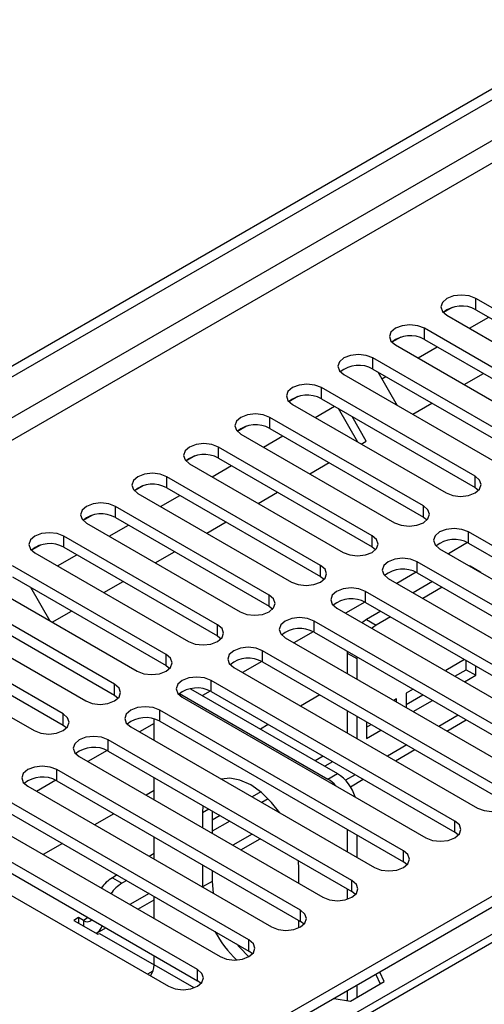
# Model space of a CAD drawing. Units: millimetres. Extents: x 3 to 7983, y 8 to 11294.
# Drawn here: x 4339 to 4390, y 2438 to 2546 of the extents above; entities that cross this region are included whole.
import ezdxf

# ---------------------------------------------------------------- set-up
doc = ezdxf.new("R2010")
doc.units = ezdxf.units.MM
doc.header["$LTSCALE"] = 38

msp = doc.modelspace()

# ---------------------------------------------------------------- linework, layer by layer
at = {"color": 7, "linetype": 'Continuous', "lineweight": 25}
for p, q in [((4279.237, 2474.28), (5652.438, 3267.013)), ((4280.297, 2473.668), (5653.499, 3266.4)), ((4678.084, 2611.57), (4353.809, 2424.37)), ((4386.763, 2514.825), (4385.786, 2514.261)), ((4386.764, 2514.825), (4385.787, 2514.261)), ((4406.233, 2506.058), (4389.351, 2515.804)), ((4386.169, 2513.967), (4403.051, 2504.221)), ((4388.653, 2512.533), (4390.774, 2513.757)), ((4389.351, 2514.579), (4406.233, 2504.833)), ((4381.106, 2511.559), (4380.13, 2510.995)), ((4381.107, 2511.559), (4380.13, 2510.995)), ((4400.576, 2502.792), (4383.694, 2512.538)), ((4380.512, 2510.701), (4397.394, 2500.955)), ((4382.996, 2509.267), (4385.117, 2510.492)), ((4383.694, 2511.313), (4400.576, 2501.567)), ((4394.919, 2499.527), (4378.037, 2509.272)), ((4374.855, 2507.436), (4391.737, 2497.69)), ((4378.037, 2508.048), (4394.919, 2498.302)), ((4378.59, 2507.728), (4380.711, 2504.055)), ((4379.025, 2506.975), (4379.46, 2507.226)), ((4388.066, 2506.34), (4390.188, 2507.564)), ((4369.793, 2505.028), (4368.816, 2504.464)), ((4369.793, 2505.028), (4368.816, 2504.464)), ((4389.262, 2496.261), (4372.38, 2506.007)), ((4369.198, 2504.17), (4386.08, 2494.424)), ((4371.682, 2502.736), (4373.803, 2503.961)), ((4372.38, 2504.782), (4389.262, 2495.036)), ((4382.41, 2503.074), (4384.531, 2504.299)), ((4376.382, 2500.023), (4374.261, 2503.696)), ((4383.606, 2492.995), (4366.723, 2502.741)), ((4377.318, 2500.135), (4375.761, 2502.83)), ((4364.136, 2501.763), (4363.159, 2501.199)), ((4364.136, 2501.762), (4363.159, 2501.199)), ((4363.541, 2500.904), (4380.424, 2491.158)), ((4366.723, 2501.516), (4383.606, 2491.771)), ((4366.025, 2499.47), (4368.146, 2500.695)), ((4376.753, 2499.809), (4377.318, 2500.135)), ((4377.949, 2489.73), (4361.066, 2499.476)), ((4358.479, 2498.497), (4357.502, 2497.933)), ((4358.479, 2498.497), (4357.502, 2497.933)), ((4357.884, 2497.639), (4374.767, 2487.893)), ((4361.066, 2498.251), (4377.949, 2488.505)), ((4371.096, 2496.543), (4373.217, 2497.768)), ((4360.368, 2496.205), (4362.49, 2497.429)), ((4372.292, 2486.464), (4355.41, 2496.21)), ((4352.822, 2495.231), (4351.845, 2494.667)), ((4352.822, 2495.231), (4351.845, 2494.667)), ((4352.228, 2494.373), (4369.11, 2484.627)), ((4355.41, 2494.985), (4372.292, 2485.239)), ((4365.439, 2493.277), (4367.56, 2494.502)), ((4389.262, 2495.036), (4389.656, 2494.73)), ((4354.711, 2492.939), (4356.833, 2494.164)), ((4366.635, 2483.198), (4349.753, 2492.944)), ((4347.165, 2491.966), (4346.189, 2491.402)), ((4347.166, 2491.966), (4346.189, 2491.402)), ((4346.571, 2491.107), (4363.453, 2481.361)), ((4349.753, 2491.719), (4366.635, 2481.974)), ((4359.782, 2490.012), (4361.903, 2491.236)), ((4383.606, 2491.771), (4383.999, 2491.464)), ((4349.055, 2489.673), (4351.176, 2490.898)), ((4415.337, 2474.677), (4388.555, 2490.138)), ((4360.978, 2479.933), (4344.096, 2489.679)), ((4388.452, 2488.969), (4386.334, 2487.747)), ((4388.452, 2488.969), (4386.334, 2487.746)), ((4388.555, 2488.913), (4415.337, 2473.452)), ((4341.508, 2488.7), (4340.532, 2488.136)), ((4341.509, 2488.7), (4340.532, 2488.136)), ((4340.914, 2487.842), (4357.796, 2478.096)), ((4344.096, 2488.454), (4360.978, 2478.708)), ((4354.125, 2486.746), (4356.246, 2487.971)), ((4377.949, 2488.505), (4378.342, 2488.199)), ((4385.373, 2488.301), (4412.155, 2472.84)), ((4343.398, 2486.408), (4345.519, 2487.632)), ((4409.68, 2471.412), (4382.898, 2486.872)), ((4355.321, 2476.667), (4338.439, 2486.413)), ((4382.795, 2485.704), (4380.677, 2484.481)), ((4382.795, 2485.704), (4380.677, 2484.481)), ((4382.898, 2485.647), (4409.68, 2470.187)), ((4388.742, 2486.365), (4388.633, 2486.419)), ((4389.803, 2485.752), (4388.742, 2486.365)), ((4335.257, 2484.576), (4352.139, 2474.83)), ((4338.439, 2485.188), (4355.321, 2475.442)), ((4348.468, 2483.481), (4350.59, 2484.705)), ((4372.292, 2485.239), (4372.685, 2484.933)), ((4379.716, 2485.035), (4406.498, 2469.575)), ((4384.578, 2484.678), (4382.456, 2483.454)), ((4340.406, 2484.053), (4342.527, 2480.379)), ((4404.023, 2468.146), (4377.242, 2483.607)), ((4385.638, 2484.066), (4383.517, 2482.841)), ((4349.664, 2473.401), (4332.782, 2483.147)), ((4377.138, 2482.438), (4375.02, 2481.215)), ((4377.138, 2482.438), (4375.02, 2481.215)), ((4377.242, 2482.382), (4404.023, 2466.921)), ((4329.6, 2481.31), (4346.482, 2471.565)), ((4332.782, 2481.923), (4349.664, 2472.177)), ((4342.812, 2480.215), (4344.933, 2481.439)), ((4366.635, 2481.974), (4367.028, 2481.668)), ((4374.06, 2481.77), (4400.841, 2466.309)), ((4378.921, 2481.412), (4377.343, 2480.501)), ((4398.366, 2464.88), (4371.585, 2480.341)), ((4379.981, 2480.8), (4378.403, 2479.889)), ((4344.008, 2470.136), (4327.125, 2479.882)), ((4371.481, 2479.172), (4369.363, 2477.95)), ((4371.481, 2479.172), (4369.363, 2477.95)), ((4371.585, 2479.116), (4398.366, 2463.655)), ((4323.943, 2478.045), (4340.826, 2468.299)), ((4327.125, 2478.657), (4344.008, 2468.911)), ((4360.978, 2478.708), (4361.371, 2478.402)), ((4368.403, 2478.504), (4395.184, 2463.043)), ((4392.709, 2461.615), (4365.928, 2477.075)), ((4375.227, 2477.013), (4375.221, 2476.827)), ((4365.824, 2475.907), (4363.706, 2474.684)), ((4365.824, 2475.907), (4363.706, 2474.684)), ((4365.928, 2475.851), (4392.709, 2460.39)), ((4375.221, 2476.827), (4375.221, 2474.568)), ((4376.288, 2476.401), (4376.282, 2476.215)), ((4376.282, 2476.215), (4376.282, 2473.955)), ((4388.114, 2476.105), (4386.064, 2474.921)), ((4388.303, 2474.989), (4388.303, 2475.996)), ((4355.321, 2475.442), (4355.714, 2475.136)), ((4362.746, 2475.238), (4389.527, 2459.778)), ((4386.064, 2474.921), (4386.064, 2474.84)), ((4387.054, 2474.268), (4388.303, 2474.989)), ((4388.303, 2474.989), (4389.363, 2474.376)), ((4389.363, 2474.376), (4389.363, 2475.384)), ((4387.053, 2458.349), (4360.271, 2473.81)), ((4388.115, 2473.656), (4389.363, 2474.376)), ((4357.985, 2472.902), (4374.161, 2463.564)), ((4360.167, 2472.641), (4359.302, 2472.141)), ((4360.167, 2472.641), (4359.302, 2472.141)), ((4360.271, 2472.585), (4387.053, 2457.124)), ((4382.458, 2472.839), (4381.703, 2472.404)), ((4349.664, 2472.177), (4350.058, 2471.871)), ((4356.787, 2472.369), (4373.1, 2462.951)), ((4357.089, 2471.973), (4383.871, 2456.512)), ((4372.206, 2472.226), (4370.084, 2471.002)), ((4380.643, 2471.792), (4380.336, 2471.615)), ((4380.643, 2471.438), (4380.643, 2471.792)), ((4381.703, 2472.404), (4381.703, 2470.826)), ((4381.703, 2471.179), (4383.519, 2472.227)), ((4382.458, 2470.39), (4384.579, 2471.615)), ((4381.396, 2455.083), (4354.614, 2470.544)), ((4375.221, 2470.485), (4375.221, 2468.036)), ((4425.961, 2470.197), (4351.185, 2427.03)), ((4354.008, 2467.22), (4354.008, 2469.569)), ((4354.614, 2469.319), (4381.396, 2453.859)), ((4376.282, 2469.873), (4376.282, 2467.424)), ((4386.166, 2468.25), (4388.287, 2469.474)), ((4344.008, 2468.911), (4344.401, 2468.605)), ((4425.961, 2468.972), (4351.254, 2425.845)), ((4351.432, 2468.707), (4378.214, 2453.246)), ((4354.008, 2469.085), (4352.393, 2468.153)), ((4354.008, 2469.085), (4352.393, 2468.153)), ((4366.549, 2468.961), (4365.68, 2468.459)), ((4377.343, 2469.261), (4377.343, 2467.437)), ((4377.343, 2468.662), (4377.862, 2468.961)), ((4377.343, 2467.437), (4378.922, 2468.349)), ((4375.739, 2451.818), (4348.957, 2467.278)), ((4348.854, 2466.11), (4346.736, 2464.887)), ((4348.854, 2466.11), (4346.736, 2464.887)), ((4380.509, 2464.984), (4382.63, 2466.208)), ((4345.775, 2465.442), (4372.557, 2449.981)), ((4348.957, 2466.054), (4375.739, 2450.593)), ((4372.559, 2465.491), (4371.69, 2464.99)), ((4370.082, 2448.552), (4343.3, 2464.013)), ((4373.619, 2464.879), (4372.751, 2464.378)), ((4343.197, 2462.844), (4341.079, 2461.621)), ((4343.197, 2462.844), (4341.079, 2461.621)), ((4354.008, 2460.689), (4354.008, 2463.138)), ((4375.569, 2462.132), (4376.973, 2462.943)), ((4340.118, 2462.176), (4366.9, 2446.715)), ((4343.3, 2462.788), (4370.082, 2447.327)), ((4364.425, 2445.286), (4337.644, 2460.747)), ((4354.008, 2461.721), (4353.114, 2461.205)), ((4365.736, 2461.553), (4364.78, 2461.001)), ((4366.55, 2460.798), (4365.841, 2460.389)), ((4359.357, 2460.05), (4359.311, 2459.276)), ((4334.462, 2458.91), (4361.243, 2443.45)), ((4337.644, 2459.522), (4364.425, 2444.062)), ((4349.578, 2459.164), (4347.457, 2457.939)), ((4359.311, 2459.276), (4359.311, 2457.627)), ((4360.372, 2459.464), (4360.372, 2457.015)), ((4361.245, 2458.96), (4360.372, 2458.456)), ((4358.768, 2442.021), (4331.987, 2457.482)), ((4362.305, 2458.348), (4360.372, 2457.232)), ((4375.221, 2457.423), (4375.221, 2454.974)), ((4354.008, 2454.158), (4354.008, 2456.607)), ((4363.539, 2455.187), (4365.66, 2456.412)), ((4376.282, 2456.811), (4376.282, 2454.362)), ((4387.446, 2456.818), (4387.053, 2457.124)), ((4328.805, 2455.645), (4355.586, 2440.184)), ((4331.987, 2456.257), (4358.768, 2440.796)), ((4343.921, 2455.898), (4341.8, 2454.674)), ((4354.008, 2454.783), (4353.467, 2454.47)), ((4359.311, 2453.545), (4359.311, 2451.11)), ((4369.918, 2453.152), (4369.873, 2453.98)), ((4369.918, 2451.504), (4369.918, 2453.152)), ((4381.789, 2453.552), (4381.396, 2453.859)), ((4349.931, 2452.429), (4349.412, 2452.129)), ((4360.372, 2452.933), (4360.372, 2451.722)), ((4350.992, 2451.817), (4350.473, 2451.517)), ((4360.372, 2451.722), (4360.482, 2450.42)), ((4354.008, 2447.626), (4354.008, 2450.075)), ((4375.221, 2450.892), (4375.221, 2449.758)), ((4376.132, 2450.287), (4375.739, 2450.593)), ((4352.225, 2448.656), (4354.008, 2449.685)), ((4345.7, 2447.74), (4345.169, 2447.434)), ((4346.23, 2447.434), (4345.7, 2447.74)), ((4345.7, 2447.74), (4345.7, 2447.128)), ((4345.169, 2447.434), (4347.821, 2445.903)), ((4347.73, 2446.061), (4348.689, 2446.615)), ((4369.918, 2446.629), (4369.918, 2447.422)), ((4370.475, 2447.021), (4370.082, 2447.327)), ((4347.821, 2445.903), (4347.998, 2446.005)), ((4347.998, 2446.005), (4354.008, 2442.536)), ((4354.008, 2442.536), (4354.008, 2443.544)), ((4364.818, 2443.756), (4364.425, 2444.062)), ((4353.866, 2441.841), (4353.291, 2441.509)), ((4378.348, 2441.486), (4378.827, 2440.453)), ((4379.276, 2440.712), (4378.796, 2441.745)), ((4359.162, 2440.49), (4358.768, 2440.796)), ((4375.561, 2438.567), (4379.276, 2440.712)), ((4376.282, 2440.293), (4376.282, 2438.984)), ((4375.221, 2439.681), (4375.221, 2438.62)), ((4373.772, 2438.844), (4375.561, 2438.567))]:
    msp.add_line(p, q, dxfattribs=at)
at = {"color": 8, "linetype": 'Continuous', "lineweight": 25}
for p, q in [((5652.509, 3261.338), (4280.297, 2469.177)), ((4281.358, 2467.34), (5652.438, 3258.848)), ((4679.459, 2611.434), (4354.614, 2423.905)), ((4389.351, 2514.579), (4389.351, 2515.804)), ((4383.694, 2511.313), (4383.694, 2512.538)), ((4378.037, 2508.048), (4378.037, 2509.272)), ((4372.38, 2504.782), (4372.38, 2506.007)), ((4366.723, 2501.516), (4366.723, 2502.741)), ((4361.066, 2498.251), (4361.066, 2499.476)), ((4355.41, 2494.985), (4355.41, 2496.21)), ((4389.262, 2495.036), (4389.262, 2496.261)), ((4349.753, 2491.719), (4349.753, 2492.944)), ((4383.606, 2491.771), (4383.606, 2492.995)), ((4388.555, 2488.913), (4388.555, 2490.138)), ((4344.096, 2488.454), (4344.096, 2489.679)), ((4377.949, 2488.505), (4377.949, 2489.73)), ((4382.898, 2485.647), (4382.898, 2486.872)), ((4372.292, 2485.239), (4372.292, 2486.464)), ((4377.242, 2482.382), (4377.242, 2483.607)), ((4366.635, 2481.974), (4366.635, 2483.198)), ((4371.585, 2479.116), (4371.585, 2480.341)), ((4377.343, 2480.501), (4378.403, 2479.889)), ((4360.978, 2478.708), (4360.978, 2479.933)), ((4365.928, 2475.851), (4365.928, 2477.075)), ((4355.321, 2475.442), (4355.321, 2476.667)), ((4375.221, 2476.827), (4376.282, 2476.215)), ((4360.271, 2472.585), (4360.271, 2473.81)), ((4349.664, 2472.177), (4349.664, 2473.401)), ((4354.614, 2469.319), (4354.614, 2470.544)), ((4344.008, 2468.911), (4344.008, 2470.136)), ((4387.408, 2469.981), (4385.287, 2468.757)), ((4348.957, 2466.054), (4348.957, 2467.278)), ((4381.751, 2466.716), (4379.63, 2465.491)), ((4343.3, 2462.788), (4343.3, 2464.013)), ((4373.1, 2462.951), (4374.161, 2463.564)), ((4376.094, 2463.45), (4375.036, 2462.839)), ((4360.005, 2459.676), (4359.311, 2459.276)), ((4387.053, 2457.124), (4387.053, 2458.349)), ((4364.781, 2456.919), (4362.66, 2455.694)), ((4381.396, 2453.859), (4381.396, 2455.083)), ((4349.412, 2452.129), (4350.473, 2451.517)), ((4360.372, 2451.722), (4359.311, 2451.11)), ((4375.739, 2450.593), (4375.739, 2451.818)), ((4353.467, 2450.388), (4351.346, 2449.163)), ((4346.75, 2447.734), (4346.23, 2447.434)), ((4370.082, 2447.327), (4370.082, 2448.552)), ((4346.23, 2447.434), (4346.23, 2446.822)), ((4364.425, 2444.062), (4364.425, 2445.286)), ((4358.388, 2440.008), (4354.008, 2442.536)), ((4358.768, 2440.796), (4358.768, 2442.021))]:
    msp.add_line(p, q, dxfattribs=at)
at = {"color": 7, "linetype": 'Continuous', "lineweight": 25, "flags": 128}
for points in [[(4389.351, 2515.804), (4388.621, 2516.085), (4387.76, 2516.184), (4386.899, 2516.085), (4386.169, 2515.804), (4385.681, 2515.382), (4385.51, 2514.885), (4385.681, 2514.388), (4386.169, 2513.967)], [(4383.694, 2512.538), (4382.964, 2512.82), (4382.103, 2512.918), (4381.242, 2512.82), (4380.512, 2512.538), (4380.024, 2512.117), (4379.853, 2511.62), (4380.024, 2511.123), (4380.512, 2510.701)], [(4378.037, 2509.272), (4377.307, 2509.554), (4376.446, 2509.653), (4375.585, 2509.554), (4374.855, 2509.272), (4374.367, 2508.851), (4374.196, 2508.354), (4374.367, 2507.857), (4374.855, 2507.436)], [(4372.38, 2506.007), (4371.65, 2506.288), (4370.789, 2506.387), (4369.928, 2506.288), (4369.198, 2506.007), (4368.71, 2505.585), (4368.539, 2505.088), (4368.71, 2504.591), (4369.198, 2504.17)], [(4366.723, 2502.741), (4365.993, 2503.023), (4365.132, 2503.122), (4364.271, 2503.023), (4363.541, 2502.741), (4363.054, 2502.32), (4362.882, 2501.823), (4363.054, 2501.326), (4363.541, 2500.904)], [(4361.066, 2499.476), (4360.336, 2499.757), (4359.476, 2499.856), (4358.614, 2499.757), (4357.884, 2499.476), (4357.397, 2499.054), (4357.225, 2498.557), (4357.397, 2498.06), (4357.884, 2497.639)], [(4355.41, 2496.21), (4354.68, 2496.491), (4353.819, 2496.59), (4352.958, 2496.491), (4352.228, 2496.21), (4351.74, 2495.789), (4351.569, 2495.291), (4351.74, 2494.794), (4352.228, 2494.373)], [(4386.08, 2494.424), (4386.81, 2494.142), (4387.671, 2494.044), (4388.532, 2494.142), (4389.262, 2494.424), (4389.75, 2494.845), (4389.921, 2495.342), (4389.75, 2495.84), (4389.262, 2496.261)], [(4349.753, 2492.944), (4349.023, 2493.226), (4348.162, 2493.325), (4347.301, 2493.226), (4346.571, 2492.944), (4346.083, 2492.523), (4345.912, 2492.026), (4346.083, 2491.529), (4346.571, 2491.107)], [(4380.424, 2491.158), (4381.153, 2490.877), (4382.014, 2490.778), (4382.875, 2490.877), (4383.605, 2491.158), (4384.093, 2491.58), (4384.264, 2492.077), (4384.093, 2492.574), (4383.606, 2492.995)], [(4344.096, 2489.679), (4343.366, 2489.96), (4342.505, 2490.059), (4341.644, 2489.96), (4340.914, 2489.679), (4340.426, 2489.257), (4340.255, 2488.76), (4340.426, 2488.263), (4340.914, 2487.842)], [(4388.555, 2490.138), (4387.825, 2490.419), (4386.964, 2490.518), (4386.103, 2490.419), (4385.373, 2490.138), (4384.885, 2489.716), (4384.714, 2489.219), (4384.886, 2488.722), (4385.373, 2488.301)], [(4374.767, 2487.893), (4375.497, 2487.611), (4376.358, 2487.512), (4377.219, 2487.611), (4377.949, 2487.893), (4378.436, 2488.314), (4378.608, 2488.811), (4378.436, 2489.308), (4377.949, 2489.73)], [(4382.898, 2486.872), (4382.168, 2487.154), (4381.307, 2487.253), (4380.446, 2487.154), (4379.716, 2486.872), (4379.229, 2486.451), (4379.057, 2485.954), (4379.229, 2485.457), (4379.716, 2485.035)], [(4369.11, 2484.627), (4369.84, 2484.346), (4370.701, 2484.247), (4371.562, 2484.346), (4372.292, 2484.627), (4372.779, 2485.048), (4372.951, 2485.546), (4372.779, 2486.043), (4372.292, 2486.464)], [(4389.904, 2485.685), (4389.803, 2485.752), (4389.694, 2485.807)], [(4377.242, 2483.607), (4376.512, 2483.888), (4375.651, 2483.987), (4374.789, 2483.888), (4374.059, 2483.607), (4373.572, 2483.185), (4373.401, 2482.688), (4373.572, 2482.191), (4374.06, 2481.77)], [(4363.453, 2481.361), (4364.183, 2481.08), (4365.044, 2480.981), (4365.905, 2481.08), (4366.635, 2481.361), (4367.123, 2481.783), (4367.294, 2482.28), (4367.123, 2482.777), (4366.635, 2483.198)], [(4371.585, 2480.341), (4370.855, 2480.623), (4369.994, 2480.721), (4369.133, 2480.622), (4368.403, 2480.341), (4367.915, 2479.92), (4367.744, 2479.422), (4367.915, 2478.925), (4368.403, 2478.504)], [(4377.343, 2480.501), (4376.929, 2480.215), (4376.856, 2480.155)], [(4357.796, 2478.096), (4358.526, 2477.814), (4359.387, 2477.715), (4360.248, 2477.814), (4360.978, 2478.096), (4361.466, 2478.517), (4361.637, 2479.014), (4361.466, 2479.511), (4360.978, 2479.933)], [(4378.403, 2479.889), (4377.989, 2479.603), (4377.917, 2479.543)], [(4365.928, 2477.075), (4365.198, 2477.357), (4364.337, 2477.456), (4363.476, 2477.357), (4362.746, 2477.075), (4362.258, 2476.654), (4362.087, 2476.157), (4362.258, 2475.66), (4362.746, 2475.238)], [(4352.139, 2474.83), (4352.869, 2474.549), (4353.73, 2474.45), (4354.591, 2474.549), (4355.321, 2474.83), (4355.809, 2475.252), (4355.98, 2475.749), (4355.809, 2476.246), (4355.321, 2476.667)], [(4360.271, 2473.81), (4359.541, 2474.091), (4358.68, 2474.19), (4357.819, 2474.091), (4357.089, 2473.81), (4356.601, 2473.388), (4356.43, 2472.891), (4356.601, 2472.394), (4357.089, 2471.973)], [(4346.482, 2471.565), (4347.212, 2471.283), (4348.073, 2471.184), (4348.934, 2471.283), (4349.664, 2471.565), (4350.152, 2471.986), (4350.323, 2472.483), (4350.152, 2472.98), (4349.664, 2473.401)], [(4354.614, 2470.544), (4353.884, 2470.826), (4353.023, 2470.924), (4352.162, 2470.826), (4351.432, 2470.544), (4350.944, 2470.123), (4350.773, 2469.626), (4350.944, 2469.129), (4351.432, 2468.707)], [(4340.826, 2468.299), (4341.555, 2468.017), (4342.417, 2467.918), (4343.278, 2468.017), (4344.007, 2468.299), (4344.495, 2468.72), (4344.666, 2469.217), (4344.495, 2469.714), (4344.008, 2470.136)], [(4348.957, 2467.278), (4348.227, 2467.56), (4347.366, 2467.659), (4346.505, 2467.56), (4345.775, 2467.278), (4345.288, 2466.857), (4345.116, 2466.36), (4345.287, 2465.863), (4345.775, 2465.442)], [(4343.3, 2464.013), (4342.57, 2464.294), (4341.709, 2464.393), (4340.848, 2464.294), (4340.118, 2464.013), (4339.631, 2463.591), (4339.459, 2463.094), (4339.631, 2462.597), (4340.118, 2462.176)], [(4367.815, 2459.249), (4366.916, 2460.403), (4365.795, 2461.503), (4364.615, 2462.338), (4363.435, 2462.866), (4362.314, 2463.06), (4361.414, 2462.945)], [(4389.527, 2459.778), (4390.257, 2459.496), (4391.119, 2459.397), (4391.98, 2459.496), (4392.709, 2459.778), (4393.197, 2460.199), (4393.369, 2460.696), (4393.197, 2461.193), (4392.709, 2461.615)], [(4383.871, 2456.512), (4384.601, 2456.23), (4385.462, 2456.132), (4386.323, 2456.23), (4387.053, 2456.512), (4387.54, 2456.933), (4387.712, 2457.43), (4387.54, 2457.928), (4387.053, 2458.349)], [(4378.214, 2453.246), (4378.944, 2452.965), (4379.805, 2452.866), (4380.666, 2452.965), (4381.396, 2453.246), (4381.884, 2453.668), (4382.055, 2454.165), (4381.884, 2454.662), (4381.396, 2455.083)], [(4372.557, 2449.981), (4373.287, 2449.699), (4374.148, 2449.6), (4375.009, 2449.699), (4375.739, 2449.981), (4376.227, 2450.402), (4376.398, 2450.899), (4376.227, 2451.396), (4375.739, 2451.818)], [(4366.9, 2446.715), (4367.63, 2446.434), (4368.491, 2446.335), (4369.352, 2446.434), (4370.082, 2446.715), (4370.57, 2447.137), (4370.741, 2447.634), (4370.57, 2448.131), (4370.082, 2448.552)], [(4361.243, 2443.45), (4361.973, 2443.168), (4362.834, 2443.069), (4363.695, 2443.168), (4364.425, 2443.449), (4364.913, 2443.871), (4365.084, 2444.368), (4364.913, 2444.865), (4364.425, 2445.286)], [(4363.05, 2444.856), (4363.374, 2444.472), (4364.412, 2443.442)], [(4355.586, 2440.184), (4356.316, 2439.902), (4357.177, 2439.803), (4358.038, 2439.902), (4358.768, 2440.184), (4359.256, 2440.605), (4359.427, 2441.102), (4359.256, 2441.599), (4358.768, 2442.021)]]:
    msp.add_lwpolyline(points, dxfattribs=at)
at = {"color": 7, "linetype": 'Continuous', "lineweight": 25}
for centre, radius, start, end in [((4387.788, 2511.8), 3.188, 60.64592, 129.14016), ((4382.131, 2508.535), 3.188, 60.64523, 129.13953), ((4376.474, 2505.269), 3.188, 60.64301, 129.14175), ((4370.817, 2502.003), 3.188, 60.64301, 129.14175), ((4365.161, 2498.738), 3.188, 60.64677, 129.13931), ((4359.504, 2495.472), 3.188, 60.64574, 129.14035), ((4353.847, 2492.206), 3.188, 60.64574, 129.14035), ((4348.19, 2488.941), 3.188, 60.64592, 129.14016), ((4342.533, 2485.675), 3.188, 60.64523, 129.13953), ((4386.992, 2486.134), 3.188, 60.64677, 129.13931), ((4381.336, 2482.869), 3.188, 60.64574, 129.14035), ((4375.679, 2479.603), 3.188, 60.64574, 129.14035), ((4370.022, 2476.337), 3.188, 60.64592, 129.14016), ((4364.365, 2473.072), 3.188, 60.64523, 129.13953), ((4358.708, 2469.806), 3.188, 60.64301, 129.14175), ((4353.051, 2466.541), 3.188, 60.64301, 129.14175), ((4347.394, 2463.275), 3.188, 60.64677, 129.13931), ((4341.738, 2460.009), 3.188, 60.64677, 129.13931), ((4371.124, 2459.67), 3.831, 41.76467, 58.94917), ((4371.655, 2459.66), 4.639, 16.80039, 57.30385), ((4351.6, 2448.586), 4.164, 121.69518, 144.86633), ((4352.661, 2447.974), 4.164, 121.69518, 144.86633), ((4346.648, 2447.944), 0.659, 230.6483, 318.55519), ((4347.112, 2447.084), 1.192, 295.91691, 348.67834), ((4371.443, 2451.949), 12.196, 207.97648, 226.67869), ((4351.746, 2442.635), 2.265, 324.87931, 357.50091)]:
    msp.add_arc(centre, radius, start, end, dxfattribs=at)

doc.saveas('drawing.dxf')
